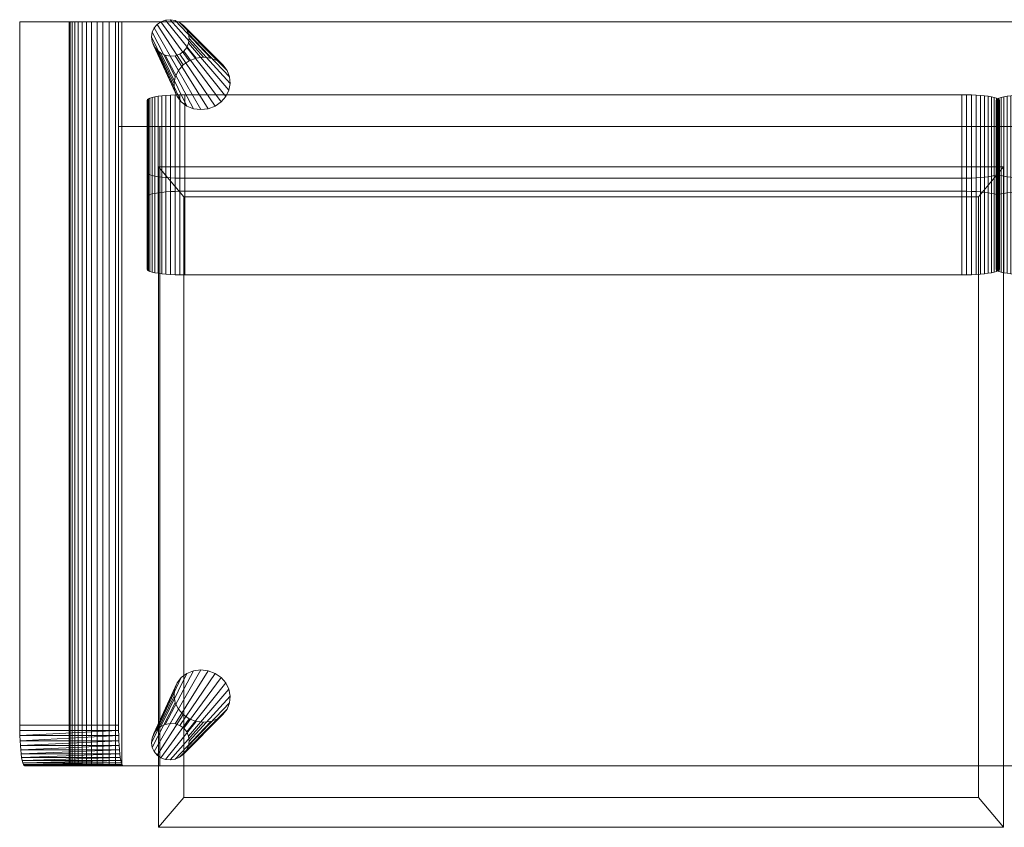
# Model space of a CAD drawing. Units: inches. Extents: x -42.7 to 42.2, y -15.9 to 19.1.
# Drawn here: x -42.7 to 0, y -15.9 to 19.1 of the extents above; entities that cross this region are included whole.
import ezdxf

# ---------------------------------------------------------------- set-up
doc = ezdxf.new("R2010")
doc.units = ezdxf.units.IN
doc.header["$MEASUREMENT"] = 0
doc.layers.add('None', color=7, linetype='Continuous', lineweight=5)

# ---------------------------------------------------------------- blocks, each defined once
blk = doc.blocks.new('Groupe#2')
at = {"layer": 'None', "color": 7, "linetype": 'Continuous', "lineweight": 5}
for points, invisible_edges in [([(-7.212, 1.768, 20.635), (-5.07, 0, 2.275), (-5.07, 32.236, 2.275), (-7.212, 1.768, 20.635)], 13), ([(-7.212, 1.768, 20.635), (-5.07, 32.236, 2.275), (-7.212, 32.236, 20.635), (-7.212, 1.768, 20.635)], 9), ([(-7.212, 32.236, 20.635), (-2.929, 32.236, 20.635), (-2.929, 27.703, 20.635), (-7.212, 32.236, 20.635)], 12), ([(-7.212, 1.768, 20.635), (-7.212, 32.236, 20.635), (-2.929, 27.703, 20.635), (-7.212, 1.768, 20.635)], 14), ([(-2.929, 32.236, 20.635), (-7.212, 32.236, 20.635), (-5.07, 32.236, 2.275), (-2.929, 32.236, 20.635)], 12), ([(-5.07, 32.236, 2.275), (-5.021, 32.236, 1.996), (-4.938, 32.236, 1.725), (-5.07, 32.236, 2.275)], 12), ([(-5.07, 32.236, 2.275), (-4.938, 32.236, 1.725), (-4.681, 32.236, 1.223), (-5.07, 32.236, 2.275)], 15), ([(-5.07, 32.236, 2.275), (-4.681, 32.236, 1.223), (-2.789, 32.236, 0.206), (-5.07, 32.236, 2.275)], 15), ([(-2.929, 32.236, 20.635), (-5.07, 32.236, 2.275), (-2.789, 32.236, 0.206), (-2.929, 32.236, 20.635)], 15), ([(-4.938, 32.236, 1.725), (-4.825, 32.236, 1.466), (-4.681, 32.236, 1.223), (-4.938, 32.236, 1.725)], 12), ([(-4.681, 32.236, 1.223), (-4.51, 32.236, 0.999), (-4.314, 32.236, 0.798), (-4.681, 32.236, 1.223)], 12), ([(-4.681, 32.236, 1.223), (-4.314, 32.236, 0.798), (-3.858, 32.236, 0.476), (-4.681, 32.236, 1.223)], 15), ([(-4.681, 32.236, 1.223), (-3.858, 32.236, 0.476), (-2.789, 32.236, 0.206), (-4.681, 32.236, 1.223)], 15), ([(-4.314, 32.236, 0.798), (-4.096, 32.236, 0.623), (-3.858, 32.236, 0.476), (-4.314, 32.236, 0.798)], 12), ([(-3.858, 32.236, 0.476), (-3.605, 32.236, 0.359), (-3.34, 32.236, 0.275), (-3.858, 32.236, 0.476)], 12), ([(-3.858, 32.236, 0.476), (-3.34, 32.236, 0.275), (-2.789, 32.236, 0.206), (-3.858, 32.236, 0.476)], 15), ([(-3.34, 32.236, 0.275), (-3.066, 32.236, 0.224), (-2.789, 32.236, 0.206), (-3.34, 32.236, 0.275)], 12), ([(73.389, 32.236, 20.635), (73.389, 27.703, 20.635), (-2.929, 27.703, 20.635), (73.389, 32.236, 20.635)], 13), ([(-2.929, 27.703, 20.635), (-2.929, 32.236, 20.635), (73.389, 32.236, 20.635), (-2.929, 27.703, 20.635)], 12), ([(73.389, 32.236, 20.635), (-2.929, 32.236, 20.635), (-2.789, 32.236, 0.206), (73.389, 32.236, 20.635)], 14), ([(-2.789, 32.236, 0.206), (73.249, 32.236, 0.206), (73.389, 32.236, 20.635), (-2.789, 32.236, 0.206)], 14), ([(-2.929, 27.703, 20.635), (-2.929, 1.768, 20.635), (-7.212, 1.768, 20.635), (-2.929, 27.703, 20.635)], 12), ([(-2.929, 1.768, 20.635), (-2.929, 27.703, 20.635), (-1.139, 27.703, 4.288), (-2.929, 1.768, 20.635)], 12), ([(-2.929, 1.768, 20.635), (-1.139, 27.703, 4.288), (-1.139, 0, 4.288), (-2.929, 1.768, 20.635)], 13), ([(-7.212, 1.768, 20.635), (-7.21, 1.537, 20.619), (-7.205, 1.31, 20.572), (-7.212, 1.768, 20.635)], 12), ([(-7.212, 1.768, 20.635), (-7.205, 1.31, 20.572), (-7.184, 0.884, 20.389), (-7.212, 1.768, 20.635)], 15), ([(-7.212, 1.768, 20.635), (-7.184, 0.884, 20.389), (-7.105, 0.237, 19.718), (-7.212, 1.768, 20.635)], 15), ([(-7.212, 1.768, 20.635), (-7.105, 0.237, 19.718), (-6.998, 0, 18.802), (-7.212, 1.768, 20.635)], 15), ([(-7.212, 1.768, 20.635), (-6.998, 0, 18.802), (-5.07, 0, 2.275), (-7.212, 1.768, 20.635)], 13), ([(-2.922, 1.31, 20.572), (-2.927, 1.537, 20.619), (-2.929, 1.768, 20.635), (-2.922, 1.31, 20.572)], 12), ([(-2.902, 0.884, 20.387), (-2.922, 1.31, 20.572), (-2.929, 1.768, 20.635), (-2.902, 0.884, 20.387)], 15), ([(-2.828, 0.237, 19.709), (-2.902, 0.884, 20.387), (-2.929, 1.768, 20.635), (-2.828, 0.237, 19.709)], 15), ([(-2.726, 0, 18.783), (-2.828, 0.237, 19.709), (-2.929, 1.768, 20.635), (-2.726, 0, 18.783)], 15), ([(-1.139, 0, 4.288), (-2.726, 0, 18.783), (-2.929, 1.768, 20.635), (-1.139, 0, 4.288)], 14), ([(-7.205, 1.31, 20.572), (-7.196, 1.091, 20.495), (-7.184, 0.884, 20.389), (-7.205, 1.31, 20.572)], 12), ([(-2.902, 0.884, 20.387), (-2.914, 1.091, 20.494), (-2.922, 1.31, 20.572), (-2.902, 0.884, 20.387)], 12), ([(-7.184, 0.884, 20.389), (-7.168, 0.692, 20.256), (-7.15, 0.518, 20.098), (-7.184, 0.884, 20.389)], 12), ([(-7.184, 0.884, 20.389), (-7.15, 0.518, 20.098), (-7.105, 0.237, 19.718), (-7.184, 0.884, 20.389)], 15), ([(-2.87, 0.518, 20.092), (-2.887, 0.692, 20.252), (-2.902, 0.884, 20.387), (-2.87, 0.518, 20.092)], 12), ([(-2.828, 0.237, 19.709), (-2.87, 0.518, 20.092), (-2.902, 0.884, 20.387), (-2.828, 0.237, 19.709)], 15), ([(-7.15, 0.518, 20.098), (-7.129, 0.365, 19.918), (-7.105, 0.237, 19.718), (-7.15, 0.518, 20.098)], 12), ([(-2.828, 0.237, 19.709), (-2.85, 0.365, 19.91), (-2.87, 0.518, 20.092), (-2.828, 0.237, 19.709)], 12), ([(-7.105, 0.237, 19.718), (-7.08, 0.135, 19.503), (-7.054, 0.06, 19.276), (-7.105, 0.237, 19.718)], 12), ([(-7.105, 0.237, 19.718), (-7.054, 0.06, 19.276), (-6.998, 0, 18.802), (-7.105, 0.237, 19.718)], 15), ([(-7.054, 0.06, 19.276), (-7.026, 0.015, 19.041), (-6.998, 0, 18.802), (-7.054, 0.06, 19.276)], 12), ([(-6.998, 0, 18.802), (-2.726, 0, 18.783), (-1.139, 0, 4.288), (-6.998, 0, 18.802)], 12), ([(-5.07, 0, 2.275), (-6.998, 0, 18.802), (-1.139, 0, 4.288), (-5.07, 0, 2.275)], 14), ([(-4.938, 0, 1.725), (-5.021, 0, 1.996), (-5.07, 0, 2.275), (-4.938, 0, 1.725)], 12), ([(-4.681, 0, 1.223), (-4.938, 0, 1.725), (-5.07, 0, 2.275), (-4.681, 0, 1.223)], 15), ([(-2.789, 0, 0.206), (-4.681, 0, 1.223), (-5.07, 0, 2.275), (-2.789, 0, 0.206)], 15), ([(-2.789, 0, 0.206), (-5.07, 0, 2.275), (-1.139, 0, 4.288), (-2.789, 0, 0.206)], 15), ([(-4.681, 0, 1.223), (-4.825, 0, 1.466), (-4.938, 0, 1.725), (-4.681, 0, 1.223)], 12), ([(-4.314, 0, 0.798), (-4.51, 0, 0.999), (-4.681, 0, 1.223), (-4.314, 0, 0.798)], 12), ([(-3.858, 0, 0.476), (-4.314, 0, 0.798), (-4.681, 0, 1.223), (-3.858, 0, 0.476)], 15), ([(-2.789, 0, 0.206), (-3.858, 0, 0.476), (-4.681, 0, 1.223), (-2.789, 0, 0.206)], 15), ([(-3.858, 0, 0.476), (-4.096, 0, 0.623), (-4.314, 0, 0.798), (-3.858, 0, 0.476)], 12), ([(-3.34, 0, 0.275), (-3.605, 0, 0.359), (-3.858, 0, 0.476), (-3.34, 0, 0.275)], 12), ([(-2.789, 0, 0.206), (-3.34, 0, 0.275), (-3.858, 0, 0.476), (-2.789, 0, 0.206)], 15), ([(-2.789, 0, 0.206), (-3.066, 0, 0.224), (-3.34, 0, 0.275), (-2.789, 0, 0.206)], 12), ([(-2.779, 0.06, 19.263), (-2.804, 0.135, 19.492), (-2.828, 0.237, 19.709), (-2.779, 0.06, 19.263)], 12), ([(-2.726, 0, 18.783), (-2.779, 0.06, 19.263), (-2.828, 0.237, 19.709), (-2.726, 0, 18.783)], 15), ([(73.249, 0, 0.206), (-2.789, 0, 0.206), (-1.139, 0, 4.288), (73.249, 0, 0.206)], 14), ([(-2.726, 0, 18.783), (-2.753, 0.015, 19.025), (-2.779, 0.06, 19.263), (-2.726, 0, 18.783)], 12), ([(73.249, 0, 0.206), (-1.139, 0, 4.288), (71.599, 0, 4.288), (73.249, 0, 0.206)], 13)]:
    blk.add_3dface(points, dxfattribs=dict(at, invisible_edges=invisible_edges))
for points in [[(-5.021, 0, 1.996), (-5.07, 0, 2.275), (-5.07, 32.236, 2.275), (-5.021, 32.236, 1.996)], [(-4.938, 0, 1.725), (-5.021, 0, 1.996), (-5.021, 32.236, 1.996), (-4.938, 32.236, 1.725)], [(-4.825, 0, 1.466), (-4.938, 0, 1.725), (-4.938, 32.236, 1.725), (-4.825, 32.236, 1.466)], [(-4.681, 0, 1.223), (-4.825, 0, 1.466), (-4.825, 32.236, 1.466), (-4.681, 32.236, 1.223)], [(-4.51, 0, 0.999), (-4.681, 0, 1.223), (-4.681, 32.236, 1.223), (-4.51, 32.236, 0.999)], [(-4.314, 0, 0.798), (-4.51, 0, 0.999), (-4.51, 32.236, 0.999), (-4.314, 32.236, 0.798)], [(-4.096, 0, 0.623), (-4.314, 0, 0.798), (-4.314, 32.236, 0.798), (-4.096, 32.236, 0.623)], [(-3.858, 0, 0.476), (-4.096, 0, 0.623), (-4.096, 32.236, 0.623), (-3.858, 32.236, 0.476)], [(-3.605, 0, 0.359), (-3.858, 0, 0.476), (-3.858, 32.236, 0.476), (-3.605, 32.236, 0.359)], [(-3.34, 0, 0.275), (-3.605, 0, 0.359), (-3.605, 32.236, 0.359), (-3.34, 32.236, 0.275)], [(-3.066, 0, 0.224), (-3.34, 0, 0.275), (-3.34, 32.236, 0.275), (-3.066, 32.236, 0.224)], [(-2.789, 0, 0.206), (-3.066, 0, 0.224), (-3.066, 32.236, 0.224), (-2.789, 32.236, 0.206)], [(73.249, 0, 0.206), (-2.789, 0, 0.206), (-2.789, 32.236, 0.206), (73.249, 32.236, 0.206)], [(73.389, 27.703, 20.635), (-2.929, 27.703, 20.635), (-1.139, 27.703, 4.288), (71.599, 27.703, 4.288)], [(71.599, 27.703, 4.288), (-1.139, 27.703, 4.288), (-1.139, 0, 4.288), (71.599, 0, 4.288)], [(-2.927, 1.537, 20.619), (-2.929, 1.768, 20.635), (-7.212, 1.768, 20.635), (-7.21, 1.537, 20.619)], [(-2.927, 1.537, 20.619), (-7.21, 1.537, 20.619), (-7.205, 1.31, 20.572)], [(-7.205, 1.31, 20.572), (-2.922, 1.31, 20.572), (-2.927, 1.537, 20.619)], [(-2.922, 1.31, 20.572), (-7.205, 1.31, 20.572), (-7.196, 1.091, 20.495)], [(-7.196, 1.091, 20.495), (-2.914, 1.091, 20.494), (-2.922, 1.31, 20.572)], [(-2.914, 1.091, 20.494), (-7.196, 1.091, 20.495), (-7.184, 0.884, 20.389)], [(-7.184, 0.884, 20.389), (-2.902, 0.884, 20.387), (-2.914, 1.091, 20.494)], [(-2.902, 0.884, 20.387), (-7.184, 0.884, 20.389), (-7.168, 0.692, 20.256)], [(-7.168, 0.692, 20.256), (-2.887, 0.692, 20.252), (-2.902, 0.884, 20.387)], [(-2.887, 0.692, 20.252), (-7.168, 0.692, 20.256), (-7.15, 0.518, 20.098)], [(-7.15, 0.518, 20.098), (-2.87, 0.518, 20.092), (-2.887, 0.692, 20.252)], [(-2.87, 0.518, 20.092), (-7.15, 0.518, 20.098), (-7.129, 0.365, 19.918)], [(-7.129, 0.365, 19.918), (-2.85, 0.365, 19.91), (-2.87, 0.518, 20.092)], [(-2.85, 0.365, 19.91), (-7.129, 0.365, 19.918), (-7.105, 0.237, 19.718)], [(-7.105, 0.237, 19.718), (-2.828, 0.237, 19.709), (-2.85, 0.365, 19.91)], [(-2.828, 0.237, 19.709), (-7.105, 0.237, 19.718), (-7.08, 0.135, 19.503)], [(-7.08, 0.135, 19.503), (-2.804, 0.135, 19.492), (-2.828, 0.237, 19.709)], [(-2.804, 0.135, 19.492), (-7.08, 0.135, 19.503), (-7.054, 0.06, 19.276)], [(-7.054, 0.06, 19.276), (-2.779, 0.06, 19.263), (-2.804, 0.135, 19.492)], [(-2.779, 0.06, 19.263), (-7.054, 0.06, 19.276), (-7.026, 0.015, 19.041)], [(-7.026, 0.015, 19.041), (-2.753, 0.015, 19.025), (-2.779, 0.06, 19.263)], [(-7.026, 0.015, 19.041), (-6.998, 0, 18.802), (-2.726, 0, 18.783), (-2.753, 0.015, 19.025)]]:
    blk.add_3dface(points, dxfattribs=at)
blk = doc.blocks.new('coussin haut')
at = {"layer": 'None', "color": 7, "linetype": 'Continuous', "lineweight": 5}
for points in [[(-0.601, -0.05, 14.691), (-0.587, -0.05, 14.825), (-0.587, 4.247, 14.825), (-0.601, 4.247, 14.691)], [(-0.587, -0.05, 0.706), (-0.601, -0.05, 0.839), (-0.601, 4.247, 0.839), (-0.587, 4.247, 0.706)], [(-0.601, -0.05, 0.839), (-0.601, -0.05, 14.691), (-0.601, 4.247, 14.691), (-0.601, 4.247, 0.839)], [(-0.587, -0.05, 14.825), (-0.546, -0.05, 14.957), (-0.546, 4.247, 14.957), (-0.587, 4.247, 14.825)], [(-0.546, -0.05, 0.574), (-0.587, -0.05, 0.706), (-0.587, 4.247, 0.706), (-0.546, 4.247, 0.574)], [(-0.546, -0.05, 14.957), (-0.477, -0.05, 15.084), (-0.477, 4.247, 15.084), (-0.546, 4.247, 14.957)], [(-0.477, -0.05, 0.447), (-0.546, -0.05, 0.574), (-0.546, 4.247, 0.574), (-0.477, 4.247, 0.447)], [(-0.477, -0.05, 15.084), (-0.383, -0.05, 15.204), (-0.383, 4.247, 15.204), (-0.477, 4.247, 15.084)], [(-0.383, -0.05, 0.327), (-0.477, -0.05, 0.447), (-0.477, 4.247, 0.447), (-0.383, 4.247, 0.327)], [(-0.383, -0.05, 15.204), (-0.264, -0.05, 15.316), (-0.264, 4.247, 15.316), (-0.383, 4.247, 15.204)], [(-0.264, -0.05, 0.215), (-0.383, -0.05, 0.327), (-0.383, 4.247, 0.327), (-0.264, 4.247, 0.215)], [(-0.264, -0.05, 15.316), (-0.124, -0.05, 15.417), (-0.124, 4.247, 15.417), (-0.264, 4.247, 15.316)], [(-0.124, -0.05, 0.114), (-0.264, -0.05, 0.215), (-0.264, 4.247, 0.215), (-0.124, 4.247, 0.114)], [(-0.124, -0.05, 15.417), (0.036, -0.05, 15.505), (0.036, 4.247, 15.505), (-0.124, 4.247, 15.417)], [(0.036, -0.05, 0.026), (-0.124, -0.05, 0.114), (-0.124, 4.247, 0.114), (0.036, 4.247, 0.026)], [(0.036, -0.05, 15.505), (0.214, -0.05, 15.58), (0.214, 4.247, 15.58), (0.036, 4.247, 15.505)], [(0.214, -0.05, -0.049), (0.036, -0.05, 0.026), (0.036, 4.247, 0.026), (0.214, 4.247, -0.049)], [(0.214, -0.05, 15.58), (0.405, -0.05, 15.639), (0.405, 4.247, 15.639), (0.214, 4.247, 15.58)], [(0.405, -0.05, -0.108), (0.214, -0.05, -0.049), (0.214, 4.247, -0.049), (0.405, 4.247, -0.108)], [(0.405, -0.05, 15.639), (0.607, -0.05, 15.682), (0.607, 4.247, 15.682), (0.405, 4.247, 15.639)], [(0.607, -0.05, -0.151), (0.405, -0.05, -0.108), (0.405, 4.247, -0.108), (0.607, 4.247, -0.151)], [(0.607, -0.05, 15.682), (0.816, -0.05, 15.708), (0.816, 4.247, 15.708), (0.607, 4.247, 15.682)], [(0.816, -0.05, -0.178), (0.607, -0.05, -0.151), (0.607, 4.247, -0.151), (0.816, 4.247, -0.178)], [(0.816, -0.05, 15.708), (1.028, -0.05, 15.717), (1.028, 4.247, 15.717), (0.816, 4.247, 15.708)], [(1.028, -0.05, -0.186), (0.816, -0.05, -0.178), (0.816, 4.247, -0.178), (1.028, 4.247, -0.186)], [(1.028, -0.05, 15.717), (34.707, -0.05, 15.717), (34.707, 4.247, 15.717), (1.028, 4.247, 15.717)], [(34.707, -0.05, -0.186), (1.028, -0.05, -0.186), (1.028, 4.247, -0.186), (34.707, 4.247, -0.186)], [(34.707, -0.05, 15.717), (34.92, -0.05, 15.708), (34.92, 4.247, 15.708), (34.707, 4.247, 15.717)], [(34.92, -0.05, -0.178), (34.707, -0.05, -0.186), (34.707, 4.247, -0.186), (34.92, 4.247, -0.178)], [(34.92, -0.05, 15.708), (35.129, -0.05, 15.682), (35.129, 4.247, 15.682), (34.92, 4.247, 15.708)], [(35.129, -0.05, -0.151), (34.92, -0.05, -0.178), (34.92, 4.247, -0.178), (35.129, 4.247, -0.151)], [(35.129, -0.05, 15.682), (35.331, -0.05, 15.639), (35.331, 4.247, 15.639), (35.129, 4.247, 15.682)], [(35.331, -0.05, -0.108), (35.129, -0.05, -0.151), (35.129, 4.247, -0.151), (35.331, 4.247, -0.108)], [(35.522, -0.05, -0.049), (35.331, -0.05, -0.108), (35.331, 4.247, -0.108), (35.522, 4.247, -0.049)], [(35.331, -0.05, 15.639), (35.522, -0.05, 15.58), (35.522, 4.247, 15.58), (35.331, 4.247, 15.639)], [(35.699, -0.05, 0.026), (35.522, -0.05, -0.049), (35.522, 4.247, -0.049), (35.699, 4.247, 0.026)], [(35.522, -0.05, 15.58), (35.699, -0.05, 15.505), (35.699, 4.247, 15.505), (35.522, 4.247, 15.58)], [(35.699, -0.05, 15.505), (35.86, -0.05, 15.417), (35.86, 4.247, 15.417), (35.699, 4.247, 15.505)], [(35.86, -0.05, 0.114), (35.699, -0.05, 0.026), (35.699, 4.247, 0.026), (35.86, 4.247, 0.114)], [(35.86, -0.05, 15.417), (36, -0.05, 15.316), (36, 4.247, 15.316), (35.86, 4.247, 15.417)], [(36, -0.05, 0.215), (35.86, -0.05, 0.114), (35.86, 4.247, 0.114), (36, 4.247, 0.215)], [(36, -0.05, 15.316), (36.119, -0.05, 15.204), (36.119, 4.247, 15.204), (36, 4.247, 15.316)], [(36.119, -0.05, 0.327), (36, -0.05, 0.215), (36, 4.247, 0.215), (36.119, 4.247, 0.327)], [(36.119, -0.05, 15.204), (36.213, -0.05, 15.084), (36.213, 4.247, 15.084), (36.119, 4.247, 15.204)], [(36.213, -0.05, 0.447), (36.119, -0.05, 0.327), (36.119, 4.247, 0.327), (36.213, 4.247, 0.447)], [(36.213, -0.05, 15.084), (36.281, -0.05, 14.957), (36.281, 4.247, 14.957), (36.213, 4.247, 15.084)], [(36.281, -0.05, 0.574), (36.213, -0.05, 0.447), (36.213, 4.247, 0.447), (36.281, 4.247, 0.574)], [(36.281, -0.05, 14.957), (36.323, -0.05, 14.825), (36.323, 4.247, 14.825), (36.281, 4.247, 14.957)], [(36.323, -0.05, 0.706), (36.281, -0.05, 0.574), (36.281, 4.247, 0.574), (36.323, 4.247, 0.706)], [(36.323, -0.05, 14.825), (36.337, -0.05, 14.691), (36.337, 4.247, 14.691), (36.323, 4.247, 14.825)], [(36.337, -0.05, 0.839), (36.323, -0.05, 0.706), (36.323, 4.247, 0.706), (36.337, 4.247, 0.839)], [(36.337, -0.05, 14.691), (36.337, -0.05, 0.839), (36.337, 4.247, 0.839), (36.337, 4.247, 14.691)]]:
    blk.add_3dface(points, dxfattribs=at)
for points, invisible_edges in [([(-0.546, 4.247, 14.957), (-0.587, 4.247, 14.825), (-0.601, 4.247, 14.691), (-0.546, 4.247, 14.957)], 12), ([(-0.601, 4.247, 0.839), (-0.587, 4.247, 0.706), (-0.546, 4.247, 0.574), (-0.601, 4.247, 0.839)], 12), ([(-0.383, 4.247, 15.204), (-0.546, 4.247, 14.957), (-0.601, 4.247, 14.691), (-0.383, 4.247, 15.204)], 15), ([(-0.601, 4.247, 0.839), (-0.546, 4.247, 0.574), (-0.383, 4.247, 0.327), (-0.601, 4.247, 0.839)], 15), ([(-0.601, 4.247, 0.839), (-0.383, 4.247, 0.327), (0.214, 4.247, -0.049), (-0.601, 4.247, 0.839)], 15), ([(0.214, 4.247, 15.58), (-0.383, 4.247, 15.204), (-0.601, 4.247, 14.691), (0.214, 4.247, 15.58)], 15), ([(1.028, 4.247, 15.717), (0.214, 4.247, 15.58), (-0.601, 4.247, 14.691), (1.028, 4.247, 15.717)], 15), ([(-0.601, 4.247, 0.839), (0.214, 4.247, -0.049), (1.028, 4.247, -0.186), (-0.601, 4.247, 0.839)], 15), ([(1.028, 4.247, 15.717), (-0.601, 4.247, 14.691), (-0.601, 4.247, 0.839), (1.028, 4.247, 15.717)], 13), ([(1.028, 4.247, 15.717), (-0.601, 4.247, 0.839), (1.028, 4.247, -0.186), (1.028, 4.247, 15.717)], 15), ([(-0.546, 4.247, 0.574), (-0.477, 4.247, 0.447), (-0.383, 4.247, 0.327), (-0.546, 4.247, 0.574)], 12), ([(-0.383, 4.247, 15.204), (-0.477, 4.247, 15.084), (-0.546, 4.247, 14.957), (-0.383, 4.247, 15.204)], 12), ([(-0.124, 4.247, 15.417), (-0.264, 4.247, 15.316), (-0.383, 4.247, 15.204), (-0.124, 4.247, 15.417)], 12), ([(-0.383, 4.247, 0.327), (-0.264, 4.247, 0.215), (-0.124, 4.247, 0.114), (-0.383, 4.247, 0.327)], 12), ([(-0.383, 4.247, 0.327), (-0.124, 4.247, 0.114), (0.214, 4.247, -0.049), (-0.383, 4.247, 0.327)], 15), ([(0.214, 4.247, 15.58), (-0.124, 4.247, 15.417), (-0.383, 4.247, 15.204), (0.214, 4.247, 15.58)], 15), ([(-0.124, 4.247, 0.114), (0.036, 4.247, 0.026), (0.214, 4.247, -0.049), (-0.124, 4.247, 0.114)], 12), ([(0.214, 4.247, 15.58), (0.036, 4.247, 15.505), (-0.124, 4.247, 15.417), (0.214, 4.247, 15.58)], 12), ([(0.214, 4.247, -0.049), (0.405, 4.247, -0.108), (0.607, 4.247, -0.151), (0.214, 4.247, -0.049)], 12), ([(0.607, 4.247, 15.682), (0.405, 4.247, 15.639), (0.214, 4.247, 15.58), (0.607, 4.247, 15.682)], 12), ([(1.028, 4.247, 15.717), (0.607, 4.247, 15.682), (0.214, 4.247, 15.58), (1.028, 4.247, 15.717)], 15), ([(0.214, 4.247, -0.049), (0.607, 4.247, -0.151), (1.028, 4.247, -0.186), (0.214, 4.247, -0.049)], 15), ([(1.028, 4.247, 15.717), (0.816, 4.247, 15.708), (0.607, 4.247, 15.682), (1.028, 4.247, 15.717)], 12), ([(0.607, 4.247, -0.151), (0.816, 4.247, -0.178), (1.028, 4.247, -0.186), (0.607, 4.247, -0.151)], 12), ([(1.028, 4.247, 15.717), (1.028, 4.247, -0.186), (34.707, 4.247, -0.186), (1.028, 4.247, 15.717)], 13), ([(34.707, 4.247, -0.186), (34.707, 4.247, 15.717), (1.028, 4.247, 15.717), (34.707, 4.247, -0.186)], 13), ([(35.129, 4.247, 15.682), (34.92, 4.247, 15.708), (34.707, 4.247, 15.717), (35.129, 4.247, 15.682)], 12), ([(34.707, 4.247, -0.186), (34.92, 4.247, -0.178), (35.129, 4.247, -0.151), (34.707, 4.247, -0.186)], 12), ([(35.522, 4.247, 15.58), (35.129, 4.247, 15.682), (34.707, 4.247, 15.717), (35.522, 4.247, 15.58)], 15), ([(34.707, 4.247, -0.186), (35.129, 4.247, -0.151), (35.522, 4.247, -0.049), (34.707, 4.247, -0.186)], 15), ([(36.337, 4.247, 14.691), (35.522, 4.247, 15.58), (34.707, 4.247, 15.717), (36.337, 4.247, 14.691)], 15), ([(34.707, 4.247, -0.186), (35.522, 4.247, -0.049), (36.337, 4.247, 0.839), (34.707, 4.247, -0.186)], 15), ([(36.337, 4.247, 0.839), (36.337, 4.247, 14.691), (34.707, 4.247, 15.717), (36.337, 4.247, 0.839)], 14), ([(34.707, 4.247, -0.186), (36.337, 4.247, 0.839), (34.707, 4.247, 15.717), (34.707, 4.247, -0.186)], 15), ([(35.129, 4.247, -0.151), (35.331, 4.247, -0.108), (35.522, 4.247, -0.049), (35.129, 4.247, -0.151)], 12), ([(35.522, 4.247, 15.58), (35.331, 4.247, 15.639), (35.129, 4.247, 15.682), (35.522, 4.247, 15.58)], 12), ([(35.522, 4.247, -0.049), (35.699, 4.247, 0.026), (35.86, 4.247, 0.114), (35.522, 4.247, -0.049)], 12), ([(35.86, 4.247, 15.417), (35.699, 4.247, 15.505), (35.522, 4.247, 15.58), (35.86, 4.247, 15.417)], 12), ([(35.522, 4.247, -0.049), (35.86, 4.247, 0.114), (36.119, 4.247, 0.327), (35.522, 4.247, -0.049)], 15), ([(36.119, 4.247, 15.204), (35.86, 4.247, 15.417), (35.522, 4.247, 15.58), (36.119, 4.247, 15.204)], 15), ([(35.522, 4.247, -0.049), (36.119, 4.247, 0.327), (36.337, 4.247, 0.839), (35.522, 4.247, -0.049)], 15), ([(36.337, 4.247, 14.691), (36.119, 4.247, 15.204), (35.522, 4.247, 15.58), (36.337, 4.247, 14.691)], 15), ([(36.119, 4.247, 15.204), (36, 4.247, 15.316), (35.86, 4.247, 15.417), (36.119, 4.247, 15.204)], 12), ([(35.86, 4.247, 0.114), (36, 4.247, 0.215), (36.119, 4.247, 0.327), (35.86, 4.247, 0.114)], 12), ([(36.119, 4.247, 0.327), (36.213, 4.247, 0.447), (36.281, 4.247, 0.574), (36.119, 4.247, 0.327)], 12), ([(36.281, 4.247, 14.957), (36.213, 4.247, 15.084), (36.119, 4.247, 15.204), (36.281, 4.247, 14.957)], 12), ([(36.337, 4.247, 14.691), (36.281, 4.247, 14.957), (36.119, 4.247, 15.204), (36.337, 4.247, 14.691)], 15), ([(36.119, 4.247, 0.327), (36.281, 4.247, 0.574), (36.337, 4.247, 0.839), (36.119, 4.247, 0.327)], 15), ([(36.337, 4.247, 14.691), (36.323, 4.247, 14.825), (36.281, 4.247, 14.957), (36.337, 4.247, 14.691)], 12), ([(36.281, 4.247, 0.574), (36.323, 4.247, 0.706), (36.337, 4.247, 0.839), (36.281, 4.247, 0.574)], 12), ([(-0.601, -0.05, 14.691), (-0.587, -0.05, 14.825), (-0.546, -0.05, 14.957), (-0.601, -0.05, 14.691)], 12), ([(-0.546, -0.05, 0.574), (-0.587, -0.05, 0.706), (-0.601, -0.05, 0.839), (-0.546, -0.05, 0.574)], 12), ([(-0.601, -0.05, 14.691), (-0.546, -0.05, 14.957), (-0.383, -0.05, 15.204), (-0.601, -0.05, 14.691)], 15), ([(-0.383, -0.05, 0.327), (-0.546, -0.05, 0.574), (-0.601, -0.05, 0.839), (-0.383, -0.05, 0.327)], 15), ([(-0.601, -0.05, 14.691), (-0.383, -0.05, 15.204), (0.214, -0.05, 15.58), (-0.601, -0.05, 14.691)], 15), ([(0.214, -0.05, -0.049), (-0.383, -0.05, 0.327), (-0.601, -0.05, 0.839), (0.214, -0.05, -0.049)], 15), ([(-0.601, -0.05, 14.691), (0.214, -0.05, 15.58), (1.028, -0.05, 15.717), (-0.601, -0.05, 14.691)], 15), ([(1.028, -0.05, -0.186), (0.214, -0.05, -0.049), (-0.601, -0.05, 0.839), (1.028, -0.05, -0.186)], 15), ([(-0.601, -0.05, 0.839), (-0.601, -0.05, 14.691), (1.028, -0.05, 15.717), (-0.601, -0.05, 0.839)], 14), ([(1.028, -0.05, -0.186), (-0.601, -0.05, 0.839), (1.028, -0.05, 15.717), (1.028, -0.05, -0.186)], 15), ([(-0.546, -0.05, 14.957), (-0.477, -0.05, 15.084), (-0.383, -0.05, 15.204), (-0.546, -0.05, 14.957)], 12), ([(-0.383, -0.05, 0.327), (-0.477, -0.05, 0.447), (-0.546, -0.05, 0.574), (-0.383, -0.05, 0.327)], 12), ([(-0.383, -0.05, 15.204), (-0.264, -0.05, 15.316), (-0.124, -0.05, 15.417), (-0.383, -0.05, 15.204)], 12), ([(-0.124, -0.05, 0.114), (-0.264, -0.05, 0.215), (-0.383, -0.05, 0.327), (-0.124, -0.05, 0.114)], 12), ([(0.214, -0.05, -0.049), (-0.124, -0.05, 0.114), (-0.383, -0.05, 0.327), (0.214, -0.05, -0.049)], 15), ([(-0.383, -0.05, 15.204), (-0.124, -0.05, 15.417), (0.214, -0.05, 15.58), (-0.383, -0.05, 15.204)], 15), ([(0.214, -0.05, -0.049), (0.036, -0.05, 0.026), (-0.124, -0.05, 0.114), (0.214, -0.05, -0.049)], 12), ([(-0.124, -0.05, 15.417), (0.036, -0.05, 15.505), (0.214, -0.05, 15.58), (-0.124, -0.05, 15.417)], 12), ([(0.607, -0.05, -0.151), (0.405, -0.05, -0.108), (0.214, -0.05, -0.049), (0.607, -0.05, -0.151)], 12), ([(0.214, -0.05, 15.58), (0.405, -0.05, 15.639), (0.607, -0.05, 15.682), (0.214, -0.05, 15.58)], 12), ([(0.214, -0.05, 15.58), (0.607, -0.05, 15.682), (1.028, -0.05, 15.717), (0.214, -0.05, 15.58)], 15), ([(1.028, -0.05, -0.186), (0.607, -0.05, -0.151), (0.214, -0.05, -0.049), (1.028, -0.05, -0.186)], 15), ([(0.607, -0.05, 15.682), (0.816, -0.05, 15.708), (1.028, -0.05, 15.717), (0.607, -0.05, 15.682)], 12), ([(1.028, -0.05, -0.186), (0.816, -0.05, -0.178), (0.607, -0.05, -0.151), (1.028, -0.05, -0.186)], 12), ([(1.028, -0.05, -0.186), (1.028, -0.05, 15.717), (34.707, -0.05, 15.717), (1.028, -0.05, -0.186)], 13), ([(34.707, -0.05, 15.717), (34.707, -0.05, -0.186), (1.028, -0.05, -0.186), (34.707, -0.05, 15.717)], 13), ([(34.707, -0.05, 15.717), (34.92, -0.05, 15.708), (35.129, -0.05, 15.682), (34.707, -0.05, 15.717)], 12), ([(35.129, -0.05, -0.151), (34.92, -0.05, -0.178), (34.707, -0.05, -0.186), (35.129, -0.05, -0.151)], 12), ([(34.707, -0.05, 15.717), (35.129, -0.05, 15.682), (35.522, -0.05, 15.58), (34.707, -0.05, 15.717)], 15), ([(35.522, -0.05, -0.049), (35.129, -0.05, -0.151), (34.707, -0.05, -0.186), (35.522, -0.05, -0.049)], 15), ([(34.707, -0.05, 15.717), (35.522, -0.05, 15.58), (36.337, -0.05, 14.691), (34.707, -0.05, 15.717)], 15), ([(36.337, -0.05, 0.839), (35.522, -0.05, -0.049), (34.707, -0.05, -0.186), (36.337, -0.05, 0.839)], 15), ([(34.707, -0.05, 15.717), (36.337, -0.05, 14.691), (36.337, -0.05, 0.839), (34.707, -0.05, 15.717)], 13), ([(34.707, -0.05, 15.717), (36.337, -0.05, 0.839), (34.707, -0.05, -0.186), (34.707, -0.05, 15.717)], 15), ([(35.522, -0.05, -0.049), (35.331, -0.05, -0.108), (35.129, -0.05, -0.151), (35.522, -0.05, -0.049)], 12), ([(35.129, -0.05, 15.682), (35.331, -0.05, 15.639), (35.522, -0.05, 15.58), (35.129, -0.05, 15.682)], 12), ([(35.86, -0.05, 0.114), (35.699, -0.05, 0.026), (35.522, -0.05, -0.049), (35.86, -0.05, 0.114)], 12), ([(35.522, -0.05, 15.58), (35.699, -0.05, 15.505), (35.86, -0.05, 15.417), (35.522, -0.05, 15.58)], 12), ([(36.119, -0.05, 0.327), (35.86, -0.05, 0.114), (35.522, -0.05, -0.049), (36.119, -0.05, 0.327)], 15), ([(35.522, -0.05, 15.58), (35.86, -0.05, 15.417), (36.119, -0.05, 15.204), (35.522, -0.05, 15.58)], 15), ([(35.522, -0.05, 15.58), (36.119, -0.05, 15.204), (36.337, -0.05, 14.691), (35.522, -0.05, 15.58)], 15), ([(36.337, -0.05, 0.839), (36.119, -0.05, 0.327), (35.522, -0.05, -0.049), (36.337, -0.05, 0.839)], 15), ([(35.86, -0.05, 15.417), (36, -0.05, 15.316), (36.119, -0.05, 15.204), (35.86, -0.05, 15.417)], 12), ([(36.119, -0.05, 0.327), (36, -0.05, 0.215), (35.86, -0.05, 0.114), (36.119, -0.05, 0.327)], 12), ([(36.119, -0.05, 15.204), (36.213, -0.05, 15.084), (36.281, -0.05, 14.957), (36.119, -0.05, 15.204)], 12), ([(36.281, -0.05, 0.574), (36.213, -0.05, 0.447), (36.119, -0.05, 0.327), (36.281, -0.05, 0.574)], 12), ([(36.119, -0.05, 15.204), (36.281, -0.05, 14.957), (36.337, -0.05, 14.691), (36.119, -0.05, 15.204)], 15), ([(36.337, -0.05, 0.839), (36.281, -0.05, 0.574), (36.119, -0.05, 0.327), (36.337, -0.05, 0.839)], 15), ([(36.281, -0.05, 14.957), (36.323, -0.05, 14.825), (36.337, -0.05, 14.691), (36.281, -0.05, 14.957)], 12), ([(36.337, -0.05, 0.839), (36.323, -0.05, 0.706), (36.281, -0.05, 0.574), (36.337, -0.05, 0.839)], 12)]:
    blk.add_3dface(points, dxfattribs=dict(at, invisible_edges=invisible_edges))
blk = doc.blocks.new('coussin')
at = {"layer": 'None', "color": 7, "linetype": 'Continuous', "lineweight": 5}
for points in [[(35.197, 26.033), (0.755, 26.033), (-0.332, 27.329, 0.455), (36.283, 27.329, 0.455)], [(35.197, 26.033, 6.923), (36.283, 27.329, 6.331), (-0.332, 27.329, 6.331), (0.755, 26.033, 6.923)], [(0.755, 0.011), (-0.332, -1.285, 0.455), (-0.332, 27.329, 0.455), (0.755, 26.033)], [(36.283, 27.329, 6.331), (36.283, 27.329, 0.455), (-0.332, 27.329, 0.455), (-0.332, 27.329, 6.331)], [(-0.332, -1.285, 0.455), (-0.332, -1.285, 6.331), (-0.332, 27.329, 6.331), (-0.332, 27.329, 0.455)], [(0.755, 26.033, 6.923), (-0.332, 27.329, 6.331), (-0.332, -1.285, 6.331), (0.755, 0.011, 6.923)], [(36.283, -1.285, 0.455), (35.197, 0.011), (35.197, 26.033), (36.283, 27.329, 0.455)], [(36.283, 27.329, 6.331), (35.197, 26.033, 6.923), (35.197, 0.011, 6.923), (36.283, -1.285, 6.331)], [(36.283, -1.285, 6.331), (36.283, -1.285, 0.455), (36.283, 27.329, 0.455), (36.283, 27.329, 6.331)], [(0.755, 26.033), (35.197, 26.033), (35.197, 0.011), (0.755, 0.011)], [(35.197, 26.033, 6.923), (0.755, 26.033, 6.923), (0.755, 0.011, 6.923), (35.197, 0.011, 6.923)], [(35.197, 0.011), (36.283, -1.285, 0.455), (-0.332, -1.285, 0.455), (0.755, 0.011)], [(35.197, 0.011, 6.923), (0.755, 0.011, 6.923), (-0.332, -1.285, 6.331), (36.283, -1.285, 6.331)], [(36.283, -1.285, 0.455), (36.283, -1.285, 6.331), (-0.332, -1.285, 6.331), (-0.332, -1.285, 0.455)]]:
    blk.add_3dface(points, dxfattribs=at)
blk = doc.blocks.new('pied.001')
at = {"layer": 'None', "color": 7, "linetype": 'Continuous', "lineweight": 5}
for points, invisible_edges in [([(0.056, 3.101, 8.002), (0.397, 3.61, 7.918), (0.958, 3.903, 7.934), (0.056, 3.101, 8.002)], 15), ([(0.317, 2.005, 8.361), (0.056, 3.101, 8.002), (0.958, 3.903, 7.934), (0.317, 2.005, 8.361)], 15), ([(0.958, 3.903, 7.934), (1.479, 1.711, 8.652), (0.317, 2.005, 8.361), (0.958, 3.903, 7.934)], 15), ([(0.397, 3.61, 7.918), (0.659, 3.79, 7.913), (0.958, 3.903, 7.934), (0.397, 3.61, 7.918)], 12), ([(0.958, 3.903, 7.934), (1.275, 3.942, 7.98), (1.589, 3.903, 8.047), (0.958, 3.903, 7.934)], 12), ([(0.958, 3.903, 7.934), (1.589, 3.903, 8.047), (2.121, 3.61, 8.226), (0.958, 3.903, 7.934)], 15), ([(0.958, 3.903, 7.934), (2.121, 3.61, 8.226), (1.479, 1.711, 8.652), (0.958, 3.903, 7.934)], 15), ([(1.589, 3.903, 8.047), (1.877, 3.79, 8.131), (2.121, 3.61, 8.226), (1.589, 3.903, 8.047)], 12), ([(0.056, 3.101, 8.002), (0.192, 3.375, 7.948), (0.397, 3.61, 7.918), (0.056, 3.101, 8.002)], 12), ([(2.121, 3.61, 8.226), (2.381, 2.514, 8.585), (1.479, 1.711, 8.652), (2.121, 3.61, 8.226)], 15), ([(2.121, 3.61, 8.226), (2.303, 3.375, 8.325), (2.411, 3.101, 8.423), (2.121, 3.61, 8.226)], 12), ([(2.121, 3.61, 8.226), (2.411, 3.101, 8.423), (2.381, 2.514, 8.585), (2.121, 3.61, 8.226)], 15), ([(0.027, 2.514, 8.164), (0, 2.807, 8.076), (0.056, 3.101, 8.002), (0.027, 2.514, 8.164)], 12), ([(0.317, 2.005, 8.361), (0.027, 2.514, 8.164), (0.056, 3.101, 8.002), (0.317, 2.005, 8.361)], 15), ([(2.411, 3.101, 8.423), (2.437, 2.807, 8.511), (2.381, 2.514, 8.585), (2.411, 3.101, 8.423)], 12), ([(0.317, 2.005, 8.361), (0.135, 2.24, 8.261), (0.027, 2.514, 8.164), (0.317, 2.005, 8.361)], 12), ([(2.381, 2.514, 8.585), (2.04, 2.005, 8.669), (1.479, 1.711, 8.652), (2.381, 2.514, 8.585)], 15), ([(2.381, 2.514, 8.585), (2.246, 2.24, 8.639), (2.04, 2.005, 8.669), (2.381, 2.514, 8.585)], 12), ([(0.848, 1.711, 8.54), (0.56, 1.825, 8.456), (0.317, 2.005, 8.361), (0.848, 1.711, 8.54)], 12), ([(1.479, 1.711, 8.652), (0.848, 1.711, 8.54), (0.317, 2.005, 8.361), (1.479, 1.711, 8.652)], 15), ([(1.479, 1.711, 8.652), (1.162, 1.673, 8.607), (0.848, 1.711, 8.54), (1.479, 1.711, 8.652)], 12), ([(2.04, 2.005, 8.669), (1.779, 1.825, 8.674), (1.479, 1.711, 8.652), (2.04, 2.005, 8.669)], 12), ([(1.779, 0.859, 0.657), (2.187, 1.535, 0.657), (2.816, 1.582, 0.657), (1.779, 0.859, 0.657)], 15), ([(3.169, 0.249, 0.657), (1.779, 0.859, 0.657), (2.816, 1.582, 0.657), (3.169, 0.249, 0.657)], 15), ([(1.779, 0.859, 0.657), (1.885, 1.254, 0.657), (2.187, 1.535, 0.657), (1.779, 0.859, 0.657)], 15), ([(1.885, 1.254, 0.657), (2.016, 1.415, 0.657), (2.187, 1.535, 0.657), (1.885, 1.254, 0.657)], 12), ([(2.187, 1.535, 0.657), (2.388, 1.605, 0.657), (2.602, 1.621, 0.657), (2.187, 1.535, 0.657)], 12), ([(2.187, 1.535, 0.657), (2.602, 1.621, 0.657), (2.816, 1.582, 0.657), (2.187, 1.535, 0.657)], 13), ([(2.816, 1.582, 0.657), (3.013, 1.491, 0.657), (3.18, 1.354, 0.657), (2.816, 1.582, 0.657)], 12), ([(2.816, 1.582, 0.657), (3.18, 1.354, 0.657), (3.385, 0.989, 0.657), (2.816, 1.582, 0.657)], 15), ([(2.816, 1.582, 0.657), (3.385, 0.989, 0.657), (3.169, 0.249, 0.657), (2.816, 1.582, 0.657)], 15), ([(3.18, 1.354, 0.657), (3.307, 1.183, 0.657), (3.385, 0.989, 0.657), (3.18, 1.354, 0.657)], 12), ([(1.779, 0.859, 0.657), (1.804, 1.064, 0.657), (1.885, 1.254, 0.657), (1.779, 0.859, 0.657)], 12), ([(1.895, 0.459, 0.657), (1.81, 0.652, 0.657), (1.779, 0.859, 0.657), (1.895, 0.459, 0.657)], 12), ([(2.198, 0.163, 0.657), (1.895, 0.459, 0.657), (1.779, 0.859, 0.657), (2.198, 0.163, 0.657)], 15), ([(3.169, 0.249, 0.657), (2.198, 0.163, 0.657), (1.779, 0.859, 0.657), (3.169, 0.249, 0.657)], 15), ([(3.385, 0.989, 0.657), (3.379, 0.586, 0.657), (3.169, 0.249, 0.657), (3.385, 0.989, 0.657)], 15), ([(3.385, 0.989, 0.657), (3.409, 0.785, 0.657), (3.379, 0.586, 0.657), (3.385, 0.989, 0.657)], 12), ([(2.198, 0.163, 0.657), (2.028, 0.292, 0.657), (1.895, 0.459, 0.657), (2.198, 0.163, 0.657)], 12), ([(3.379, 0.586, 0.657), (3.297, 0.403, 0.657), (3.169, 0.249, 0.657), (3.379, 0.586, 0.657)], 12), ([(3.169, 0.249, 0.657), (2.81, 0.064, 0.657), (2.198, 0.163, 0.657), (3.169, 0.249, 0.657)], 15), ([(2.81, 0.064, 0.657), (2.394, 0.079, 0.657), (2.198, 0.163, 0.657), (2.81, 0.064, 0.657)], 13), ([(2.81, 0.064, 0.657), (2.602, 0.045, 0.657), (2.394, 0.079, 0.657), (2.81, 0.064, 0.657)], 12), ([(3.169, 0.249, 0.657), (3.003, 0.133, 0.657), (2.81, 0.064, 0.657), (3.169, 0.249, 0.657)], 12)]:
    blk.add_3dface(points, dxfattribs=dict(at, invisible_edges=invisible_edges))
for points in [[(2.187, 1.535, 0.657), (0.659, 3.79, 7.913), (0.958, 3.903, 7.934), (2.388, 1.605, 0.657)], [(2.388, 1.605, 0.657), (0.958, 3.903, 7.934), (1.275, 3.942, 7.98), (2.602, 1.621, 0.657)], [(2.602, 1.621, 0.657), (1.275, 3.942, 7.98), (1.589, 3.903, 8.047), (2.816, 1.582, 0.657)], [(2.816, 1.582, 0.657), (1.589, 3.903, 8.047), (1.877, 3.79, 8.131), (3.013, 1.491, 0.657)], [(1.885, 1.254, 0.657), (0.192, 3.375, 7.948), (0.397, 3.61, 7.918), (2.016, 1.415, 0.657)], [(2.016, 1.415, 0.657), (0.397, 3.61, 7.918), (0.659, 3.79, 7.913), (2.187, 1.535, 0.657)], [(3.013, 1.491, 0.657), (1.877, 3.79, 8.131), (2.121, 3.61, 8.226), (3.18, 1.354, 0.657)], [(3.18, 1.354, 0.657), (2.121, 3.61, 8.226), (2.303, 3.375, 8.325), (3.307, 1.183, 0.657)], [(1.779, 0.859, 0.657), (0, 2.807, 8.076), (0.056, 3.101, 8.002), (1.804, 1.064, 0.657)], [(1.804, 1.064, 0.657), (0.056, 3.101, 8.002), (0.192, 3.375, 7.948), (1.885, 1.254, 0.657)], [(3.307, 1.183, 0.657), (2.303, 3.375, 8.325), (2.411, 3.101, 8.423), (3.385, 0.989, 0.657)], [(3.385, 0.989, 0.657), (2.411, 3.101, 8.423), (2.437, 2.807, 8.511), (3.409, 0.785, 0.657)], [(1.81, 0.652, 0.657), (0.027, 2.514, 8.164), (0, 2.807, 8.076), (1.779, 0.859, 0.657)], [(3.409, 0.785, 0.657), (2.437, 2.807, 8.511), (2.381, 2.514, 8.585), (3.379, 0.586, 0.657)], [(1.895, 0.459, 0.657), (0.135, 2.24, 8.261), (0.027, 2.514, 8.164), (1.81, 0.652, 0.657)], [(2.028, 0.292, 0.657), (0.317, 2.005, 8.361), (0.135, 2.24, 8.261), (1.895, 0.459, 0.657)], [(3.297, 0.403, 0.657), (2.246, 2.24, 8.639), (2.04, 2.005, 8.669), (3.169, 0.249, 0.657)], [(3.379, 0.586, 0.657), (2.381, 2.514, 8.585), (2.246, 2.24, 8.639), (3.297, 0.403, 0.657)], [(2.198, 0.163, 0.657), (0.56, 1.825, 8.456), (0.317, 2.005, 8.361), (2.028, 0.292, 0.657)], [(2.394, 0.079, 0.657), (0.848, 1.711, 8.54), (0.56, 1.825, 8.456), (2.198, 0.163, 0.657)], [(2.602, 0.045, 0.657), (1.162, 1.673, 8.607), (0.848, 1.711, 8.54), (2.394, 0.079, 0.657)], [(2.81, 0.064, 0.657), (1.479, 1.711, 8.652), (1.162, 1.673, 8.607), (2.602, 0.045, 0.657)], [(3.003, 0.133, 0.657), (1.779, 1.825, 8.674), (1.479, 1.711, 8.652), (2.81, 0.064, 0.657)], [(3.169, 0.249, 0.657), (2.04, 2.005, 8.669), (1.779, 1.825, 8.674), (3.003, 0.133, 0.657)]]:
    blk.add_3dface(points, dxfattribs=at)
blk = doc.blocks.new('Group-1')
at = {"layer": 'None', "color": 7}
for name, p in [('Groupe#2', (-35.23, -14.833, -9.928)), ('coussin', (-36.087, -16.211, -5.493))]:
    blk.add_blockref(name, p, dxfattribs=at)
at = {"layer": 'None', "color": 7, "rotation": 180}
blk.add_blockref('pied.001', (-33.315, 17.541, -17.761), dxfattribs=at)
at = {"layer": 'None', "color": 7, "extrusion": (0, 0.227874, 0.973691), "rotation": 180}
for p in [(36.317, -5.951, 3.23), (-0.477, -5.951, 3.23)]:
    blk.add_blockref('coussin haut', p, dxfattribs=at)
at = {"layer": 'None', "color": 7, "xscale": -1}
blk.add_blockref('pied.001', (-33.315, -14.618, -17.761), dxfattribs=at)
blk = doc.blocks.new('L22 Chelsea Sofa')
at = {"layer": 'None', "color": 7}
blk.add_blockref('Group-1', (0, 0), dxfattribs=at)

msp = doc.modelspace()

# ---------------------------------------------------------------- block references
at = {"layer": 'None', "color": 7}
msp.add_blockref('L22 Chelsea Sofa', (-0.228, 1.644, 17.104), dxfattribs=at)

doc.saveas('drawing.dxf')
